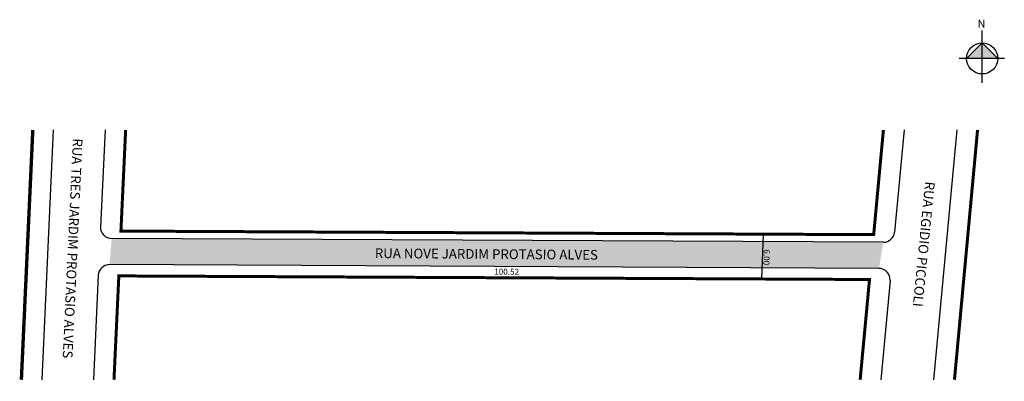
# Model space of a CAD drawing. Units: feet. Extents: x 706 to 838, y 590 to 639.
import ezdxf
from ezdxf.enums import TextEntityAlignment as Align

# ---------------------------------------------------------------- set-up
doc = ezdxf.new("R2010")
doc.units = ezdxf.units.FT
doc.header["$MEASUREMENT"] = 0
doc.styles.add('CROQUI', font='arial.ttf')
doc.styles.get("Standard").update_dxf_attribs({"font": 'arial.ttf'})

msp = doc.modelspace()

# ---------------------------------------------------------------- hatches: boundary and pattern name
at = {"linetype": 'ByBlock'}
for points in [[(834.6, 635.69), (832.51, 633.6), (834.6, 633.6)], [(836.68, 633.6), (834.6, 633.6), (834.6, 635.69)]]:
    msp.add_hatch(color=7, dxfattribs=at).paths.add_polyline_path(points)
h = msp.add_hatch(color=51)
h.paths.add_polyline_path([(803.21, 609.1), (718.19, 609.51), (717.91, 606.01), (803.09, 605.6)])
h.paths.add_polyline_path([(821.38, 609.01), (803.21, 609.1), (803.09, 605.6), (820.79, 605.51)])

# ---------------------------------------------------------------- linework, layer by layer
for p, q in [((834.6, 630.32, 90), (834.6, 637.33, 90)), ((834.6, 635.69, 90), (832.51, 633.6, 90)), ((836.68, 633.6, 90), (834.6, 635.69, 90)), ((837.56, 633.6, 90), (831.53, 633.6, 90))]:
    msp.add_line(p, q, dxfattribs=at)
for p, q in [((717.31, 624.03), (716.7, 611.08)), ((824.15, 624.03), (822.88, 610.37)), ((831.21, 624.03), (828.11, 590.6)), ((821.38, 609.01), (718.19, 609.51)), ((820.79, 605.51), (717.91, 606.01)), ((716.4, 604.58), (715.75, 590.6)), ((822.28, 603.87), (821.05, 590.6))]:
    msp.add_line(p, q)
at = {"lineweight": -2}
msp.add_line((805.29, 610.09), (805.09, 604.09), dxfattribs=at)
at = {"const_width": 0.4, "flags": 128}
for points in [[(706.09, 590.6), (707.62, 624.03)], [(707.67, 624.03), (706.14, 590.6)], [(821.39, 624.03), (820.09, 610.02), (719.43, 610.5), (720.06, 624.03)], [(833.98, 624.03), (830.89, 590.6)], [(718.5, 590.6), (719.15, 604.5), (819.53, 604.02), (818.28, 590.6)]]:
    msp.add_lwpolyline(points, dxfattribs=at)
at = {"flags": 128}
msp.add_lwpolyline([(710.37, 624.03), (708.84, 590.6)], dxfattribs=at)
at = {"linetype": 'ByBlock'}
msp.add_circle((834.6, 633.6, 90), 2.08, dxfattribs=at)
for centre, start, end in [((718.2, 611.01), 177.3353, 269.7224), ((821.39, 610.51), 269.7224, 354.7), ((717.9, 604.51), 89.7224, 177.3353), ((820.78, 604.01), 354.7, 89.7224)]:
    msp.add_arc(centre, 1.5, start, end)

# ---------------------------------------------------------------- texts
for s, rotation, p in [('RUA TRES JARDIM PROTASIO ALVES', 267.3353, (713.01, 622.93)), ('RUA EGIDIO PICCOLI', 264.3487, (826.98, 617.18)), ('RUA NOVE JARDIM PROTASIO ALVES', 359.5766, (753.38, 606.89))]:
    msp.add_text(s, height=1.3, rotation=rotation).set_placement(p)
at = {"lineweight": -3, "style": 'CROQUI'}
for s, rotation, p in [('6.00', 268.0562, (805.37, 607.01)), ('100.52', 359.7224, (771.01, 604.66))]:
    msp.add_text(s, height=0.8, rotation=rotation, dxfattribs=at).set_placement(p, align=Align.CENTER)
at = {"linetype": 'ByBlock', "insert": (835.03, 637.72, 90), "char_height": 1.0623, "width": 5.6995, "attachment_point": 1, "rotation": 180, "style": 'CROQUI'}
msp.add_mtext('{\\fArial|b1|i0|c0|p34;N}', dxfattribs=at)

doc.saveas('drawing.dxf')
